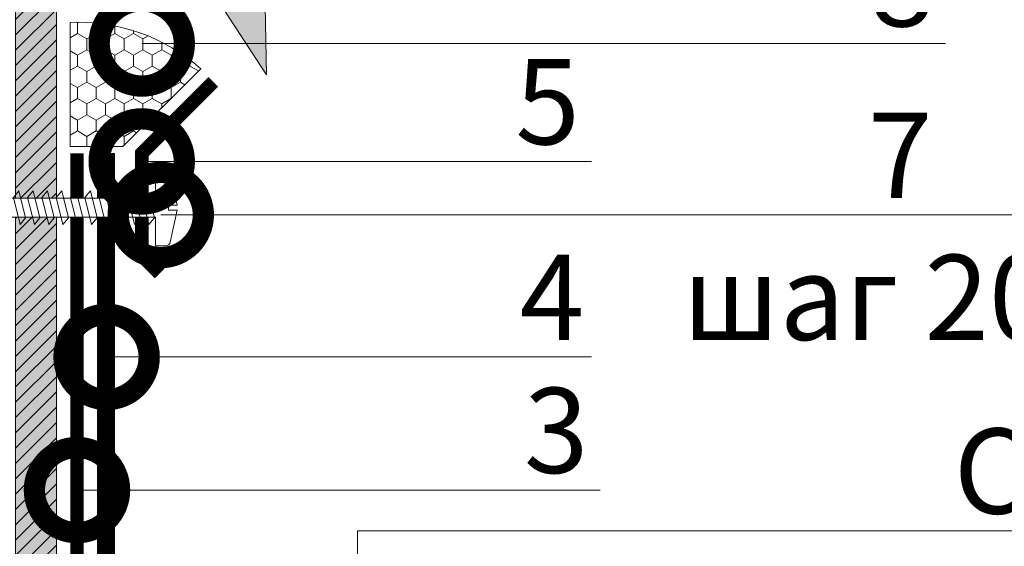
# Model space of a CAD drawing. Units: millimetres. Extents: x 259701 to 349231, y -14362 to 3115.
# Drawn here: x 320907 to 321196, y -8090 to -7936 of the extents above; entities that cross this region are included whole.
import ezdxf
from ezdxf import colors
from ezdxf.entities.mleader import LeaderData, LeaderLine
from ezdxf.math import Vec2, Vec3

# ---------------------------------------------------------------- set-up
doc = ezdxf.new("R2010")
doc.units = ezdxf.units.MM
doc.linetypes.add('Штрих-пунктирная', pattern=[20, 7.5, -2, 1, -2, 7.5])
doc.linetypes.add('штриховая 50', pattern=[1, 0.5, -0.5])
doc.layers.get('0').update_dxf_attribs({"lineweight": 30})
doc.layers.add('TN-АННОТАЦИИ @ 10', color=7, linetype='Continuous', lineweight=20, true_color=0x000000)
for name, color, linetype, lineweight in [('TN-Геотекстиль иглопробивной', 252, 'Штрих-пунктирная', 30), ('TN-ГЕРМЕТИК', 20, 'Continuous', 30), ('TN-ГИДРОИЗОЛЯЦИЯ ПВХ', 5, 'Continuous', 15), ('TN-ДЕРЕВО', 54, 'Continuous', 30), ('TN-КРЕПЕЖ', 7, 'Continuous', 15), ('TN-МЕТАЛЛ КОНСТРУКЦИИ', 162, 'Continuous', 35)]:
    doc.layers.add(name, color=color, linetype=linetype, lineweight=lineweight)
doc.styles.add('Arial', font='ariali.ttf')
doc.styles.add('TN-Текст', font='isocpeur.ttf')

# ---------------------------------------------------------------- blocks, each defined once
blk = doc.blocks.new('*U166')
at = {"color": 252, "lineweight": 0, "ltscale": 100, "style": 'Arial', "flags": 9}
for tag, p in [('ТИП', (-16.06522425524894, -66.05749163275249)), ('ОПИСАНИЕ', (13.86581164715646, -64.0244914338055))]:
    blk.add_attdef(tag, p, '', height=24.99999999999999, rotation=273.885722331906, dxfattribs=at)
at = {"color": 251, "lineweight": 0}
blk.add_wipeout([(-53.72605592396025, 0.6572265505440669), (-56.329872589858, -2.3260834858590127), (-53.34656255372351, -4.92990015152235), (-1.30680510983089, -1.3952133610621207), (-0.7375650541455201, -9.775903413444452), (2.2671192745004163, -9.571816797203443), (3.127071832608408, -9.198904009508375), (3.5590176646169027, -8.36703554176027), (4.936172535400999, 1.1336658614476507), (2.441919543533885, 0.9642491782020706), (2.347046200912814, 2.36103085369993), (4.84129919278719, 2.530447536946003), (2.192091224314666, 11.757667044017023), (1.6516259243306735, 12.523486610850757), (0.7491457926204106, 12.77669000992012), (-2.255538536025526, 12.572603393679112), (-1.6862984803034635, 4.191913340997995)], dxfattribs=at)
at = {"color": 7}
blk.add_lwpolyline([(-53.34656255347069, -4.929900151505189), (-1.306805109851288, -1.395213360762235), (-0.7375650541455464, -9.77590341344446), (2.2671192745004, -9.571816797203452, 0.355256793850168), (3.559017664616871, -8.367035541760336), (4.936172535400974, 1.133665861447649), (2.441919543533857, 0.9642491782020692), (2.347046200912781, 2.361030853699921), (4.841299192787159, 2.530447536945995), (2.19209122431462, 11.75766704401707, 0.3552567938500727), (0.749145792620397, 12.77669000992011), (-2.255538536025548, 12.57260339367911), (-1.686298480319809, 4.191913340996878), (-53.72605592394058, 0.6572265502743608)], format="xyb", dxfattribs=at)
for points in [[(-9.748391467656807, 3.859144349409351), (-7.247783309304665, -3.943224447201959), (-5.767744366781159, -1.898845634806584), (-8.268352525129668, 5.903523161804582)], [(-5.55804644132005, 4.143764377261927), (-3.057438282967907, -3.658604419349384), (-1.577399340444401, -1.614225606954009), (-4.078007498792911, 6.188143189657158)], [(-51.65184173102438, 1.0129440708836), (-49.15123357267224, -6.789424725727711), (-47.67119463014873, -4.745045913332336), (-50.17180278849725, 3.057322883278831)], [(-47.46149670468762, 1.297564098736175), (-44.96088854633548, -6.504804697875135), (-43.48084960381197, -4.46042588547976), (-45.98145776216048, 3.341942911131406)], [(-43.27115167835087, 1.58218412658875), (-40.77054351999872, -6.220184670022562), (-39.29050457747522, -4.175805857627186), (-41.79111273582373, 3.626562938983981)], [(-39.08080665201411, 1.866804154441325), (-36.58019849366197, -5.935564642169986), (-35.10015955113846, -3.891185829774611), (-37.60076770948697, 3.911182966836556)], [(-34.89046162567735, 2.1514241822939), (-32.38985346732521, -5.65094461431741), (-30.9098145248017, -3.606565801922035), (-33.41042268315022, 4.195802994689132)], [(-30.7001165993406, 2.436044210146475), (-28.19950844098845, -5.366324586464835), (-26.71946949846495, -3.32194577406946), (-29.22007765681346, 4.480423022541706)], [(-26.50977157300383, 2.720664237999051), (-24.00916341465169, -5.08170455861226), (-22.52912447212818, -3.037325746216885), (-25.02973263047669, 4.765043050394282)], [(-22.31942654666708, 3.005284265851626), (-19.81881838831494, -4.797084530759685), (-18.33877944579143, -2.75270571836431), (-20.83938760413994, 5.049663078246857)], [(-18.12908152033032, 3.289904293704201), (-15.62847336197818, -4.512464502907109), (-14.14843441945467, -2.468085690511734), (-16.64904257780318, 5.334283106099432)], [(-13.93873649399356, 3.574524321556776), (-11.43812833564142, -4.227844475054535), (-9.958089393117916, -2.18346566265916), (-12.45869755146643, 5.618903133952007)]]:
    blk.add_lwpolyline(points, close=True, dxfattribs=at)
for points in [[(-53.7260559239603, 0.6572265505440615), (-56.32987258985931, -2.32608348586048)], [(-53.34656255345496, -4.929900151756766), (-53.7260559239603, 0.6572265505440615)], [(-53.34656255345496, -4.929900151756766), (-56.32987258985948, -2.326083485857757)]]:
    blk.add_lwpolyline(points, dxfattribs=at)
blk = doc.blocks.new('_DotSmall')
at = {"color": 0, "linetype": 'ByBlock', "const_width": 0.5}
blk.add_lwpolyline([(-0.0625, 0, 1), (0.0625, 0, 1)], format="xyb", close=True, dxfattribs=at)

msp = doc.modelspace()

# ---------------------------------------------------------------- hatches: boundary and pattern name
at = {"true_color": 0x105689, "transparency": 33554559}
h = msp.add_hatch(color=146, dxfattribs=at)
h.dxf.hatch_style = 1
h.paths.add_polyline_path([(320979.5867994616, -7951.826435403165), (320978.6588398109, -7901.189096359923), (320971.4809419975, -7909.451323028939, 0.2435487794149603), (320931.8212842948, -7852.632204564065), (320935.3252518403, -7864.385520361126), (320917.2725941426, -7864.69820886959, -0.280280566605309), (320965.7761280914, -7914.182629313722), (320954.4144642043, -7913.122784641406)])
at = {"layer": 'TN-ГЕРМЕТИК', "lineweight": 18}
h = msp.add_hatch(dxfattribs=at)
h.set_pattern_fill('HONEY', color=256, angle=89.99999999999999)
h.set_pattern_definition([(90, (63979.36787579584, -6677.684487650937), (-2.749630644999999, 4.762500000000001), [3.175, -6.35]), (209.9999999999999, (63979.36787579584, -6677.684487650937), (-2.749630663023392, -4.76249998959419), [3.175, -6.35]), (150, (63979.36787579584, -6677.684487650937), (-5.499261308023389, 1.040581066108943e-08), [-6.35, 3.175])])
edge = h.paths.add_edge_path()
edge.add_line((320921.9625830267, -7936.4882308218), (320921.9625830267, -7972.885200441473))
edge.add_line((320921.9625830267, -7972.885200441473), (320937.4669005571, -7972.88520044148))
edge.add_line((320937.4669005571, -7972.88520044148), (320960.3136110593, -7950.049959346294))
edge.add_arc((320924.5051873068, -7990.305074782358), 53.87687379947472, 48.34571624304977, 92.70495695109753)
at = {"layer": 'TN-ДЕРЕВО', "lineweight": 0, "true_color": 0xfeeab9}
h = msp.add_hatch(color=254, dxfattribs=at)
h.dxf.hatch_style = 1
h.paths.add_polyline_path([(320906.0056158935, -8322.91387612609), (320905.9981651325, -7893.911803997984), (320917.9981651325, -7893.911803997984), (320918.0056158935, -8322.91387612609)])
at = {"layer": 'TN-ДЕРЕВО', "lineweight": 0, "transparency": 33554559}
h = msp.add_hatch(dxfattribs=at)
h.set_pattern_fill('ANSI31', color=0)
h.set_pattern_definition([(45, (58380.0829593807, -2863.421335891417), (-2.245064030267288, 2.245064030267288), [])])
h.paths.add_polyline_path([(320906.0056158935, -8322.91387612609), (320918.0056158935, -8322.91387612609), (320917.9981651325, -7893.911803997984), (320905.9981651325, -7893.911803997984)])

# ---------------------------------------------------------------- linework, layer by layer
at = {"lineweight": 0}
msp.add_lwpolyline([(320979.5867994616, -7951.826435403165), (320978.6588398109, -7901.189096359923), (320971.4809419975, -7909.451323028939, 0.2435487794149602), (320931.8212842948, -7852.632204564065), (320935.3252518403, -7864.385520361126), (320917.2725941426, -7864.69820886959, -0.2802805666053089), (320965.7761280914, -7914.182629313722), (320954.4144642043, -7913.122784641406)], format="xyb", close=True, dxfattribs=at)
at = {"layer": 'TN-Геотекстиль иглопробивной', "linetype": 'Штрих-пунктирная', "const_width": 4}
msp.add_lwpolyline([(320924.0041860083, -8310.885200486882), (320924.004185268, -7974.885200441473)], dxfattribs=at)
at = {"layer": 'TN-ГЕРМЕТИК', "lineweight": 18}
msp.add_lwpolyline([(320921.9625830267, -7972.885200441473), (320937.4669005571, -7972.885200441473), (320960.3136110593, -7950.049959346294, 0.1960075148767183), (320921.9625830267, -7936.4882308218)], format="xyb", close=True, dxfattribs=at)
at = {"layer": 'TN-ГИДРОИЗОЛЯЦИЯ ПВХ', "linetype": 'штриховая 50', "ltscale": 10, "const_width": 5}
msp.add_lwpolyline([(320932.5041855261, -7974.885200857039), (320932.5041855261, -8209.849667366398), (320962.5041860082, -8239.849667848532), (320962.5041860082, -8278.385200903227), (321040.8873320683, -8278.385200903227), (321055.887331903, -8293.385201356487), (321150.0041855533, -8293.385201356487)], dxfattribs=at)
at = {"layer": 'TN-ГИДРОИЗОЛЯЦИЯ ПВХ', "ltscale": 10}
msp.add_lwpolyline([(320960.0041860082, -8280.885200903227), (320960.0041860082, -8240.885201761746), (320930.0041860082, -8210.885201754456), (320930.0041855254, -7974.885200857039), (320935.0041855268, -7974.885200857039), (320935.0041860082, -8208.814133942593), (320965.0041860082, -8238.814133942593), (320965.0041860082, -8275.885200903227), (321041.9228660045, -8275.885200903227), (321056.9228658385, -8290.885201355784), (321150.0041855533, -8290.885201355784), (321150.0041855533, -8295.885201357189), (321055.0041856987, -8295.885201358062), (321040.0041860082, -8280.885200903227), (320960.0041860082, -8280.885200903227)], dxfattribs=at)
at = {"layer": 'TN-ДЕРЕВО', "color": 0, "lineweight": 0}
msp.add_lwpolyline([(320906.0056158935, -8322.91387612609), (320905.9981651325, -7893.911803997984), (320917.9981651325, -7893.911803997984), (320918.0056158935, -8322.91387612609)], close=True, dxfattribs=at)
at = {"layer": 'TN-МЕТАЛЛ КОНСТРУКЦИИ', "const_width": 4}
for points in [[(320964.0041855674, -7953.885200441473), (320943.0041855674, -7974.885200441473), (320943.0041855674, -7987.085200441456)], [(320948.2541855674, -8010.135200441444), (320943.0041855674, -8004.885200441444), (320943.0041855674, -7987.085200441485)]]:
    msp.add_lwpolyline(points, dxfattribs=at)

# ---------------------------------------------------------------- leaders
at = {"layer": 'TN-АННОТАЦИИ @ 10'}
ml = msp.add_multileader_mtext('Standard', dxfattribs=at)
ml.set_content('\\A1;Геотекстиль термообработанный 300 г/м²', color=256, style='TN-Текст')
ml.set_leader_properties(color=256, linetype='ByLayer', lineweight=-1)
ml.set_arrow_properties(name='DOTSMALL')
ml.build(insert=Vec2(0, 0))
ml.multileader.update_dxf_attribs({"text_left_attachment_type": 6, "text_right_attachment_type": 6, "dogleg_length": 100, "arrow_head_size": 50, "scale": 10})
ctx = ml.context
ctx.base_point, ctx.scale, ctx.char_height, ctx.arrow_head_size, ctx.landing_gap_size, ctx.plane_origin = Vec3(321063.192583902, -7200.13595945727), 10, 25, 50, 0, Vec3(323873.9767953802, -8295.779371628687)
ctx.left_attachment, ctx.right_attachment = 6, 6
notes = []
notes.append((ctx, [(1, (1, 1, 0), (321771.4466105088, -7200.13595945727), (-1, 0), 28.25402660682272, [(1, [(321771.4466105085, -8316.912989671571)], 0, [])])]))
ctx.mtext.insert, ctx.mtext.line_spacing_style, ctx.mtext.flow_direction = Vec3(321063.192583902, -7167.63595945727), 2, 5
ml = msp.add_multileader_mtext('Standard', dxfattribs=at)
ml.set_content('\\A1;Клей ТЕХНОНИКОЛЬ 508 PROFESSIONAL', color=256, style='TN-Текст')
ml.set_leader_properties(color=256, linetype='ByLayer', lineweight=-1)
ml.set_arrow_properties(name='DOTSMALL')
ml.build(insert=Vec2(0, 0))
ml.multileader.update_dxf_attribs({"text_left_attachment_type": 6, "text_right_attachment_type": 6, "dogleg_length": 100, "arrow_head_size": 50, "scale": 10})
ctx = ml.context
ctx.base_point, ctx.scale, ctx.char_height, ctx.arrow_head_size, ctx.landing_gap_size, ctx.plane_origin = Vec3(321135.6925839019, -7280.13595945727), 10, 25, 50, 0, Vec3(323873.9748665827, -8375.779371628687)
ctx.left_attachment, ctx.right_attachment = 6, 6
notes.append((ctx, [(1, (1, 1, 0), (321771.4466105088, -7280.13595945727), (-1, 0), 28.25402660688093, [(1, [(321771.4466105088, -8341.525096514655)], 0, [])])]))
ctx.mtext.insert, ctx.mtext.width, ctx.mtext.line_spacing_style, ctx.mtext.flow_direction = Vec3(321135.6925839019, -7250.13595945727), 691.702482462686, 2, 5
ml = msp.add_multileader_mtext('Standard', dxfattribs=at)
ml.set_content('\\A1;Деревянный брус для вент. зазора 45х95 мм', color=256, style='TN-Текст')
ml.set_leader_properties(color=256, linetype='ByLayer', lineweight=-1)
ml.set_arrow_properties(name='DOTSMALL')
ml.build(insert=Vec2(0, 0))
ml.multileader.update_dxf_attribs({"text_left_attachment_type": 6, "text_right_attachment_type": 6, "dogleg_length": 100, "arrow_head_size": 50, "scale": 10})
ctx = ml.context
ctx.base_point, ctx.scale, ctx.char_height, ctx.arrow_head_size, ctx.landing_gap_size, ctx.plane_origin = Vec3(321035.6925839019, -7360.13595945727), 10, 25, 50, 0, Vec3(323873.9863982214, -8455.779371628687)
ctx.left_attachment, ctx.right_attachment = 6, 6
notes.append((ctx, [(1, (1, 1, 0), (321771.4466105088, -7360.13595945727), (-1, 0), 28.25402660688093, [(1, [(321771.4466105085, -8485.413972340404)], 0, [])])]))
ctx.mtext.insert, ctx.mtext.line_spacing_style, ctx.mtext.flow_direction = Vec3(321035.6925839019, -7327.63595945727), 2, 5
ml = msp.add_multileader_mtext('Standard', dxfattribs=at)
ml.set_content('\\A1;Лента ТЕХНОНИКОЛЬ АЛЬФА КОНТРБРУС', color=256, style='TN-Текст')
ml.set_leader_properties(color=256, linetype='ByLayer', lineweight=-1)
ml.set_arrow_properties(name='DOTSMALL')
ml.build(insert=Vec2(0, 0))
ml.multileader.update_dxf_attribs({"text_left_attachment_type": 6, "text_right_attachment_type": 6, "dogleg_length": 100, "arrow_head_size": 50, "scale": 10})
ctx = ml.context
ctx.base_point, ctx.scale, ctx.char_height, ctx.arrow_head_size, ctx.landing_gap_size, ctx.plane_origin = Vec3(321098.1925839019, -7400.13595945727), 10, 25, 50, 0, Vec3(323874.3720894026, -8495.779371628683)
ctx.left_attachment, ctx.right_attachment = 6, 6
notes.append((ctx, [(1, (1, 1, 0), (321771.83230169, -7400.13595945727), (-1, 0), 28.63971778811361, [(1, [(321771.4466105088, -8539.32133948431)], 0, [])])]))
ctx.mtext.insert, ctx.mtext.line_spacing_style, ctx.mtext.flow_direction = Vec3(321098.1925839019, -7370.13595945727), 2, 5
ml = msp.add_multileader_mtext('Standard', dxfattribs=at)
ml.set_content('{\\C7;Пленка ТЕХНОНИКОЛЬ АЛЬФА ТОП}', color=256, style='TN-Текст')
ml.set_leader_properties(color=256, linetype='ByLayer', lineweight=-1)
ml.set_arrow_properties(name='DOTSMALL')
ml.build(insert=Vec2(0, 0))
ml.multileader.update_dxf_attribs({"text_left_attachment_type": 6, "text_right_attachment_type": 6, "dogleg_length": 100, "arrow_head_size": 50, "scale": 10})
ctx = ml.context
ctx.base_point, ctx.scale, ctx.char_height, ctx.arrow_head_size, ctx.landing_gap_size, ctx.plane_origin = Vec3(321203.1925839019, -7440.13595945727), 10, 25, 50, 0, Vec3(323873.9804482427, -8495.779371628683)
ctx.left_attachment, ctx.right_attachment = 6, 6
notes.append((ctx, [(1, (1, 1, 0), (321771.4466105088, -7440.13595945727), (-1, 0), 28.25402660692464, [(1, [(321771.446610509, -8548.411354345319)], 0, [])])]))
ctx.mtext.insert, ctx.mtext.line_spacing_style, ctx.mtext.flow_direction = Vec3(321203.1925839019, -7410.13595945727), 2, 5
ml = msp.add_multileader_mtext('Standard', dxfattribs=at)
ml.set_content('{\\C7;Плиты из каменной ваты ТЕХНОЛАЙТ ОПТИМА}', color=256, style='TN-Текст')
ml.set_leader_properties(color=256, linetype='ByLayer', lineweight=-1)
ml.set_arrow_properties(name='DOTSMALL')
ml.build(insert=Vec2(0, 0))
ml.multileader.update_dxf_attribs({"text_left_attachment_type": 6, "text_right_attachment_type": 6, "dogleg_length": 100, "arrow_head_size": 50, "scale": 10})
ctx = ml.context
ctx.base_point, ctx.scale, ctx.char_height, ctx.arrow_head_size, ctx.landing_gap_size, ctx.plane_origin = Vec3(321009.4425839019, -7519.288042653269), 10, 25, 50, 0, Vec3(323873.963272125, -8574.931454824684)
ctx.left_attachment, ctx.right_attachment = 6, 6
notes.append((ctx, [(1, (1, 1, 0), (321771.4466105088, -7519.288042653269), (-1, 0), 28.25402660692464, [(1, [(321771.446610509, -8770.265682360492)], 0, [])])]))
ctx.mtext.insert, ctx.mtext.line_spacing_style, ctx.mtext.flow_direction = Vec3(321009.4425839019, -7489.288042653269), 2, 5
ml = msp.add_multileader_mtext('Standard', dxfattribs=at)
ml.set_content('{\\C0;Пленка ТЕХНОНИКОЛЬ АЛЬФА Барьер 4.0}', color=256, style='TN-Текст')
ml.set_leader_properties(color=256, linetype='ByLayer', lineweight=-1)
ml.set_arrow_properties(name='DOTSMALL')
ml.build(insert=Vec2(0, 0))
ml.multileader.update_dxf_attribs({"text_left_attachment_type": 6, "text_right_attachment_type": 6, "dogleg_length": 100, "arrow_head_size": 50, "scale": 10})
ctx = ml.context
ctx.base_point, ctx.scale, ctx.char_height, ctx.arrow_head_size, ctx.landing_gap_size, ctx.plane_origin = Vec3(321093.1925839019, -7558.440125849268), 10, 25, 50, 0, Vec3(323873.9559923514, -8614.08353802068)
ctx.left_attachment, ctx.right_attachment = 6, 6
notes.append((ctx, [(1, (1, 1, 0), (321771.4466105088, -7558.440125849268), (-1, 0), 28.25402660692464, [(1, [(321771.4466105088, -8801.323902788312)], 0, [])])]))
ctx.mtext.insert, ctx.mtext.line_spacing_style, ctx.mtext.flow_direction = Vec3(321093.1925839019, -7525.940125849268), 2, 5
ml = msp.add_multileader_mtext('Standard', dxfattribs=at)
ml.set_content('{\\C7;Деревянная обрешетка 20х95 мм}', color=256, style='TN-Текст')
ml.set_leader_properties(color=256, linetype='ByLayer', lineweight=-1)
ml.set_arrow_properties(name='DOTSMALL')
ml.build(insert=Vec2(0, 0))
ml.multileader.update_dxf_attribs({"text_left_attachment_type": 6, "text_right_attachment_type": 6, "dogleg_length": 100, "arrow_head_size": 50, "scale": 10})
ctx = ml.context
ctx.base_point, ctx.scale, ctx.char_height, ctx.arrow_head_size, ctx.landing_gap_size, ctx.plane_origin = Vec3(321223.1925839019, -7598.016167447267), 10, 25, 50, 0, Vec3(323873.9650143504, -8653.659579618681)
ctx.left_attachment, ctx.right_attachment = 6, 6
notes.append((ctx, [(1, (1, 1, 0), (321771.4466105088, -7598.016167447267), (-1, 0), 28.25402660692464, [(1, [(321771.4466105088, -8817.202557173805)], 0, [])])]))
ctx.mtext.insert, ctx.mtext.line_spacing_style, ctx.mtext.flow_direction = Vec3(321223.1925839019, -7565.516167447267), 2, 5
ml = msp.add_multileader_mtext('Standard', dxfattribs=at)
ml.set_content('8', color=256, style='TN-Текст')
ml.set_leader_properties(color=256, linetype='ByLayer', lineweight=-1)
ml.set_arrow_properties(name='DOTSMALL')
ml.build(insert=Vec2(0, 0))
ml.multileader.update_dxf_attribs({"text_left_attachment_type": 6, "text_right_attachment_type": 6, "dogleg_length": 100, "arrow_head_size": 50, "scale": 10})
ctx = ml.context
ctx.base_point, ctx.scale, ctx.char_height, ctx.arrow_head_size, ctx.landing_gap_size, ctx.plane_origin = Vec3(321159.7450496083, -7942.655598400199), 10, 25, 50, 0, Vec3(318842.1213759597, -8613.017340700748)
ctx.left_attachment, ctx.right_attachment, ctx.text_align_type = 6, 6, 1
notes.append((ctx, [(1, (1, 1, 0), (321151.5657305139, -7942.655598400199), (1, 0), 8.179319094457314, [(1, [(320943.0041855674, -7942.655597899192)], 0, [])])]))
ctx.mtext.insert, ctx.mtext.alignment, ctx.mtext.line_spacing_style, ctx.mtext.flow_direction = Vec3(321165.9950496083, -7912.655598400199), 2, 2, 5
ml = msp.add_multileader_mtext('Standard', dxfattribs=at)
ml.set_content('4', color=256, style='TN-Текст')
ml.set_leader_properties(color=256, linetype='ByLayer', lineweight=-1)
ml.set_arrow_properties(name='DOTSMALL')
ml.build(insert=Vec2(0, 0))
ml.multileader.update_dxf_attribs({"text_left_attachment_type": 6, "text_right_attachment_type": 6, "dogleg_length": 100, "arrow_head_size": 50, "scale": 10})
ctx = ml.context
ctx.base_point, ctx.scale, ctx.char_height, ctx.arrow_head_size, ctx.landing_gap_size, ctx.plane_origin = Vec3(321055.8537503447, -8034.613201365615), 10, 25, 50, 0, Vec3(318842.1213759597, -8704.974943666164)
ctx.left_attachment, ctx.right_attachment, ctx.text_align_type = 6, 6, 1
notes.append((ctx, [(1, (1, 1, 0), (321047.6744312503, -8034.613201365615), (1, 0), 8.179319094457314, [(1, [(320932.6942260126, -8034.613200864607)], 0, [])])]))
ctx.mtext.insert, ctx.mtext.alignment, ctx.mtext.line_spacing_style, ctx.mtext.flow_direction = Vec3(321063.3537503447, -8004.613201365615), 2, 2, 5
ml = msp.add_multileader_mtext('Standard', dxfattribs=at)
ml.set_content('\\A1;\\pxqc,t28;{\\C7;Вентиляционный\\Pзазор}', color=256, style='TN-Текст')
ml.set_leader_properties(color=256, linetype='ByLayer', lineweight=-1)
ml.set_arrow_properties(name='DOTSMALL')
ml.build(insert=Vec2(0, 0))
ml.multileader.update_dxf_attribs({"text_left_attachment_type": 6, "text_right_attachment_type": 6, "dogleg_length": 100, "arrow_head_size": 50, "scale": 10})
ctx = ml.context
ctx.base_point, ctx.scale, ctx.char_height, ctx.arrow_head_size, ctx.landing_gap_size, ctx.plane_origin = Vec3(321882.9836245882, -8060.83641487766), 10, 25, 50, 0, Vec3(319749.4077377043, -8507.434867605132)
ctx.left_attachment, ctx.right_attachment, ctx.text_align_type = 6, 6, 1
notes.append((ctx, [(1, (1, 1, 0), (321851.9242193098, -8060.83641487766), (1, 0), 31.05940527842733, [(1, [(321851.9277459529, -8453.712307830821)], 0, [])])]))
ctx.mtext.insert, ctx.mtext.width, ctx.mtext.alignment, ctx.mtext.line_spacing_style, ctx.mtext.flow_direction = Vec3(322009.2336245882, -8028.33641487766), 951.7380534518161, 2, 2, 5
ml = msp.add_multileader_mtext('Standard', dxfattribs=at)
ml.set_content('3', color=256, style='TN-Текст')
ml.set_leader_properties(color=256, linetype='ByLayer', lineweight=-1)
ml.set_arrow_properties(name='DOTSMALL')
ml.build(insert=Vec2(0, 0))
ml.multileader.update_dxf_attribs({"text_left_attachment_type": 6, "text_right_attachment_type": 6, "dogleg_length": 100, "arrow_head_size": 50, "scale": 10})
ctx = ml.context
ctx.base_point, ctx.scale, ctx.char_height, ctx.arrow_head_size, ctx.landing_gap_size, ctx.plane_origin = Vec3(321058.3578220808, -8073.672594516969), 10, 25, 50, 0, Vec3(318842.1213759597, -8744.034336817518)
ctx.left_attachment, ctx.right_attachment, ctx.text_align_type = 6, 6, 1
notes.append((ctx, [(1, (1, 1, 0), (321050.1785029863, -8073.672594516969), (1, 0), 8.179319094457314, [(1, [(320924.0041854857, -8073.672594015961)], 0, [])])]))
ctx.mtext.insert, ctx.mtext.alignment, ctx.mtext.line_spacing_style, ctx.mtext.flow_direction = Vec3(321064.6078220808, -8043.672594516969), 2, 2, 5
ml = msp.add_multileader_mtext('Standard', dxfattribs=at)
ml.set_content('Сварной шов\\Pне менее 30мм', color=256, style='TN-Текст')
ml.set_leader_properties(color=256, linetype='ByLayer', lineweight=-1)
ml.set_arrow_properties(name='DOTSMALL')
ml.build(insert=Vec2(0, 0))
ml.multileader.update_dxf_attribs({"text_left_attachment_type": 6, "text_right_attachment_type": 6, "dogleg_length": 100, "arrow_head_size": 40, "scale": 10})
ctx = ml.context
ctx.base_point, ctx.scale, ctx.char_height, ctx.arrow_head_size, ctx.landing_gap_size, ctx.plane_origin = Vec3(321179.403140899, -8085.601184834188), 10, 25, 40, 0, Vec3(319329.8561574773, -8881.331118292119)
ctx.left_attachment, ctx.right_attachment, ctx.text_align_type = 6, 6, 1
notes.append((ctx, [(1, (1, 1, 0), (321132.2263574118, -8085.601184834188), (1, 0), 47.1767834872572, [(2, [(321132.2263574118, -8300.885200922025), (321006.3390152697, -8285.885200468063), (321006.3390152698, -8085.601184834188), (321132.2263573935, -8085.601185089855)], 0, [])])]))
ctx.mtext.insert, ctx.mtext.alignment, ctx.mtext.line_spacing_style, ctx.mtext.flow_direction = Vec3(321291.903140899, -8055.601184834188), 2, 2, 5
for ctx, leaders in notes:
    for number, flags, end, landing, length, lines in leaders:
        leader = LeaderData()
        leader.index, (leader.has_last_leader_line, leader.has_dogleg_vector, leader.attachment_direction) = number, flags
        leader.last_leader_point, leader.dogleg_vector, leader.dogleg_length = Vec3(end), Vec3(landing), length
        for number, points, colour, breaks in lines:
            line = LeaderLine()
            line.index, line.vertices, line.color, line.breaks = number, Vec3.list(points), colors.encode_raw_color(colour), breaks
            leader.lines.append(line)
        ctx.leaders.append(leader)

# ---------------------------------------------------------------- next in the draw order: block references
at = {"layer": 'TN-КРЕПЕЖ', "ltscale": 100, "rotation": 356.114277668094}
msp.add_blockref('*U166', (320948.3946628509, -7992.317498283443), dxfattribs=at)

# ---------------------------------------------------------------- next in the draw order: leaders
at = {"layer": 'TN-АННОТАЦИИ @ 10'}
ml = msp.add_multileader_mtext('Standard', dxfattribs=at)
ml.set_content('\\A1;Террасная доска', color=256, style='TN-Текст')
ml.set_leader_properties(color=256, linetype='ByLayer', lineweight=-1)
ml.set_arrow_properties(name='DOTSMALL')
ml.build(insert=Vec2(0, 0))
ml.multileader.update_dxf_attribs({"text_left_attachment_type": 6, "text_right_attachment_type": 6, "dogleg_length": 100, "arrow_head_size": 50, "scale": 10})
ctx = ml.context
ctx.base_point, ctx.scale, ctx.char_height, ctx.arrow_head_size, ctx.landing_gap_size, ctx.plane_origin = Vec3(321483.192583902, -7000.135959457272), 10, 25, 50, 0, Vec3(323873.9792791, -8095.779371628688)
ctx.left_attachment, ctx.right_attachment, ctx.text_align_type = 6, 6, 2
notes = []
notes.append((ctx, [(1, (1, 1, 0), (321771.4466105088, -7000.135959457272), (-1, 0), 28.25402660682278, [(1, [(321771.5203454577, -8184.785648471494)], 0, [])])]))
ctx.mtext.insert, ctx.mtext.width, ctx.mtext.alignment, ctx.mtext.line_spacing_style, ctx.mtext.flow_direction = Vec3(321743.192583902, -6967.635959457272), 903.7633707326604, 3, 2, 5
ml = msp.add_multileader_mtext('Standard', dxfattribs=at)
ml.set_content('\\A1;Подсистема террасной доски', color=256, style='TN-Текст')
ml.set_leader_properties(color=256, linetype='ByLayer', lineweight=-1)
ml.set_arrow_properties(name='DOTSMALL')
ml.build(insert=Vec2(0, 0))
ml.multileader.update_dxf_attribs({"text_left_attachment_type": 6, "text_right_attachment_type": 6, "dogleg_length": 100, "arrow_head_size": 50, "scale": 10})
ctx = ml.context
ctx.base_point, ctx.scale, ctx.char_height, ctx.arrow_head_size, ctx.landing_gap_size, ctx.plane_origin = Vec3(321288.192583902, -7040.135959457272), 10, 25, 50, 0, Vec3(323873.9792791, -8135.779371628688)
ctx.left_attachment, ctx.right_attachment, ctx.text_align_type = 6, 6, 2
notes.append((ctx, [(1, (1, 1, 0), (321771.4466105088, -7040.135959457272), (-1, 0), 28.25402660682278, [(1, [(321771.5934739616, -8211.042556268141)], 0, [])])]))
ctx.mtext.insert, ctx.mtext.width, ctx.mtext.alignment, ctx.mtext.line_spacing_style, ctx.mtext.flow_direction = Vec3(321743.192583902, -7007.635959457272), 903.7633707326604, 3, 2, 5
ml = msp.add_multileader_mtext('Standard', dxfattribs=at)
ml.set_content('\\A1;Регулируемая опора', color=256, style='TN-Текст')
ml.set_leader_properties(color=256, linetype='ByLayer', lineweight=-1)
ml.set_arrow_properties(name='DOTSMALL')
ml.build(insert=Vec2(0, 0))
ml.multileader.update_dxf_attribs({"text_left_attachment_type": 6, "text_right_attachment_type": 6, "dogleg_length": 100, "arrow_head_size": 50, "scale": 10})
ctx = ml.context
ctx.base_point, ctx.scale, ctx.char_height, ctx.arrow_head_size, ctx.landing_gap_size, ctx.plane_origin = Vec3(321425.692583902, -7080.135959457272), 10, 25, 50, 0, Vec3(323873.9792791, -8175.779371628687)
ctx.left_attachment, ctx.right_attachment, ctx.text_align_type = 6, 6, 2
notes.append((ctx, [(1, (1, 1, 0), (321771.4466105088, -7080.135959457272), (-1, 0), 28.25402660682278, [(1, [(321771.5934739616, -8263.016739781633)], 0, [])])]))
ctx.mtext.insert, ctx.mtext.width, ctx.mtext.alignment, ctx.mtext.line_spacing_style, ctx.mtext.flow_direction = Vec3(321743.192583902, -7047.635959457272), 903.7633707326604, 3, 2, 5
ml = msp.add_multileader_mtext('Standard', dxfattribs=at)
ml.set_content('\\A1;{\\C7;Стеклохолст 100\\~г/м\\H0.7x;\\S2^ ;}', color=256, style='TN-Текст')
ml.set_leader_properties(color=256, linetype='ByLayer', lineweight=-1)
ml.set_arrow_properties(name='DOTSMALL')
ml.build(insert=Vec2(0, 0))
ml.multileader.update_dxf_attribs({"text_left_attachment_type": 6, "text_right_attachment_type": 6, "dogleg_length": 100, "arrow_head_size": 50, "scale": 10})
ctx = ml.context
ctx.base_point, ctx.scale, ctx.char_height, ctx.arrow_head_size, ctx.landing_gap_size, ctx.plane_origin = Vec3(321404.4409797089, -7120.135959457272), 10, 25, 50, 0, Vec3(323873.9776749068, -8215.779371628687)
ctx.left_attachment, ctx.right_attachment, ctx.text_align_type = 6, 6, 2
notes.append((ctx, [(1, (1, 1, 0), (321771.4450063157, -7120.135959457272), (-1, 0), 28.25402660682278, [(1, [(321771.5276758111, -8299.885200486897)], 0, [])])]))
ctx.mtext.insert, ctx.mtext.width, ctx.mtext.alignment, ctx.mtext.line_spacing_style, ctx.mtext.flow_direction = Vec3(321743.1909797089, -7090.135959457272), 903.7633707326604, 3, 2, 5
ml = msp.add_multileader_mtext('Standard', dxfattribs=at)
ml.set_content('\\A1;Полимерная мембрана LOGICROOF V-RP 1,5 мм', color=256, style='TN-Текст')
ml.set_leader_properties(color=256, linetype='ByLayer', lineweight=-1)
ml.set_arrow_properties(name='DOTSMALL')
ml.build(insert=Vec2(0, 0))
ml.multileader.update_dxf_attribs({"text_left_attachment_type": 6, "text_right_attachment_type": 6, "dogleg_length": 100, "arrow_head_size": 50, "scale": 10})
ctx = ml.context
ctx.base_point, ctx.scale, ctx.char_height, ctx.arrow_head_size, ctx.landing_gap_size, ctx.plane_origin = Vec3(321021.942583902, -7160.135959457272), 10, 25, 50, 0, Vec3(323873.9792791, -8255.779371628687)
ctx.left_attachment, ctx.right_attachment, ctx.text_align_type = 6, 6, 2
notes.append((ctx, [(1, (1, 1, 0), (321771.4466105088, -7160.135959457272), (-1, 0), 28.25402660682278, [(1, [(321771.4466105085, -8308.38520048689)], 0, [])])]))
ctx.mtext.insert, ctx.mtext.width, ctx.mtext.alignment, ctx.mtext.line_spacing_style, ctx.mtext.flow_direction = Vec3(321743.192583902, -7127.635959457272), 903.7633707326604, 3, 2, 5
ml = msp.add_multileader_mtext('Standard', dxfattribs=at)
ml.set_content('\\A1;Клей ТЕХНОНИКОЛЬ 508 PROFESSIONAL', color=256, style='TN-Текст')
ml.set_leader_properties(color=256, linetype='ByLayer', lineweight=-1)
ml.set_arrow_properties(name='DOTSMALL')
ml.build(insert=Vec2(0, 0))
ml.multileader.update_dxf_attribs({"text_left_attachment_type": 6, "text_right_attachment_type": 6, "dogleg_length": 100, "arrow_head_size": 50, "scale": 10})
ctx = ml.context
ctx.base_point, ctx.scale, ctx.char_height, ctx.arrow_head_size, ctx.landing_gap_size, ctx.plane_origin = Vec3(316747.9944734485, -7294.667295061685), 10, 25, 50, 0, Vec3(319486.2767561292, -8390.3107072331)
ctx.left_attachment, ctx.right_attachment = 6, 6
notes.append((ctx, [(1, (1, 1, 0), (317383.7485000553, -7294.667295061685), (-1, 0), 28.25402660688093, [(1, [(317383.7485000553, -8391.977054884032)], 0, [])])]))
ctx.mtext.insert, ctx.mtext.width, ctx.mtext.line_spacing_style, ctx.mtext.flow_direction = Vec3(316747.9944734485, -7264.667295061685), 691.702482462686, 2, 5
ml = msp.add_multileader_mtext('Standard', dxfattribs=at)
ml.set_content('\\A1;Деревянная балка для уклонообразующего слоя', color=256, style='TN-Текст')
ml.set_leader_properties(color=256, linetype='ByLayer', lineweight=-1)
ml.set_arrow_properties(name='DOTSMALL')
ml.build(insert=Vec2(0, 0))
ml.multileader.update_dxf_attribs({"text_left_attachment_type": 6, "text_right_attachment_type": 6, "dogleg_length": 100, "arrow_head_size": 50, "scale": 10})
ctx = ml.context
ctx.base_point, ctx.scale, ctx.char_height, ctx.arrow_head_size, ctx.landing_gap_size, ctx.plane_origin = Vec3(320983.1925839019, -7320.13595945727), 10, 25, 50, 0, Vec3(323873.9863982214, -8415.779371628687)
ctx.left_attachment, ctx.right_attachment = 6, 6
notes.append((ctx, [(1, (1, 1, 0), (321771.4466105088, -7320.13595945727), (-1, 0), 28.25402660688093, [(1, [(321771.4466105097, -8392.913897062568)], 0, [])])]))
ctx.mtext.insert, ctx.mtext.line_spacing_style, ctx.mtext.flow_direction = Vec3(320983.1925839019, -7287.63595945727), 2, 5
ml = msp.add_multileader_mtext('Standard', dxfattribs=at)
ml.set_content('5', color=256, style='TN-Текст')
ml.set_leader_properties(color=256, linetype='ByLayer', lineweight=-1)
ml.set_arrow_properties(name='DOTSMALL')
ml.build(insert=Vec2(0, 0))
ml.multileader.update_dxf_attribs({"text_left_attachment_type": 6, "text_right_attachment_type": 6, "dogleg_length": 100, "arrow_head_size": 50, "scale": 10})
ctx = ml.context
ctx.base_point, ctx.scale, ctx.char_height, ctx.arrow_head_size, ctx.landing_gap_size, ctx.plane_origin = Vec3(321055.8537503447, -7977.258958816057), 10, 25, 50, 0, Vec3(318842.1213759597, -8647.620701116606)
ctx.left_attachment, ctx.right_attachment, ctx.text_align_type = 6, 6, 1
notes.append((ctx, [(1, (1, 1, 0), (321047.6744312503, -7977.258958816057), (1, 0), 8.179319094457314, [(1, [(320943.0041855674, -7977.25895831505)], 0, [])])]))
ctx.mtext.insert, ctx.mtext.alignment, ctx.mtext.line_spacing_style, ctx.mtext.flow_direction = Vec3(321062.1037503447, -7947.258958816057), 2, 2, 5
ml = msp.add_multileader_mtext('Standard', dxfattribs=at)
ml.set_content('\\A1;7\\Pшаг 200', color=256, style='TN-Текст')
ml.set_leader_properties(color=256, linetype='ByLayer', lineweight=-1)
ml.set_arrow_properties(name='DOTSMALL')
ml.build(insert=Vec2(0, 0))
ml.multileader.update_dxf_attribs({"text_left_attachment_type": 6, "text_right_attachment_type": 6, "dogleg_length": 100, "arrow_head_size": 50, "scale": 10})
ctx = ml.context
ctx.base_point, ctx.scale, ctx.char_height, ctx.arrow_head_size, ctx.landing_gap_size, ctx.plane_origin = Vec3(321104.2865112596, -7992.973472238614), 10, 25, 50, 0, Vec3(318926.5438271566, -8662.50923801846)
ctx.left_attachment, ctx.right_attachment, ctx.text_align_type = 6, 6, 1
notes.append((ctx, [(1, (1, 1, 0), (321096.1071921652, -7992.973472238614), (1, 0), 8.179319094457314, [(1, [(320948.5878104985, -7992.973472238614)], 0, [])])]))
ctx.mtext.insert, ctx.mtext.alignment, ctx.mtext.line_spacing_style, ctx.mtext.flow_direction = Vec3(321165.5365112596, -7962.973472238614), 2, 2, 5
for ctx, leaders in notes:
    for number, flags, end, landing, length, lines in leaders:
        leader = LeaderData()
        leader.index, (leader.has_last_leader_line, leader.has_dogleg_vector, leader.attachment_direction) = number, flags
        leader.last_leader_point, leader.dogleg_vector, leader.dogleg_length = Vec3(end), Vec3(landing), length
        for number, points, colour, breaks in lines:
            line = LeaderLine()
            line.index, line.vertices, line.color, line.breaks = number, Vec3.list(points), colors.encode_raw_color(colour), breaks
            leader.lines.append(line)
        ctx.leaders.append(leader)

doc.saveas('drawing.dxf')
